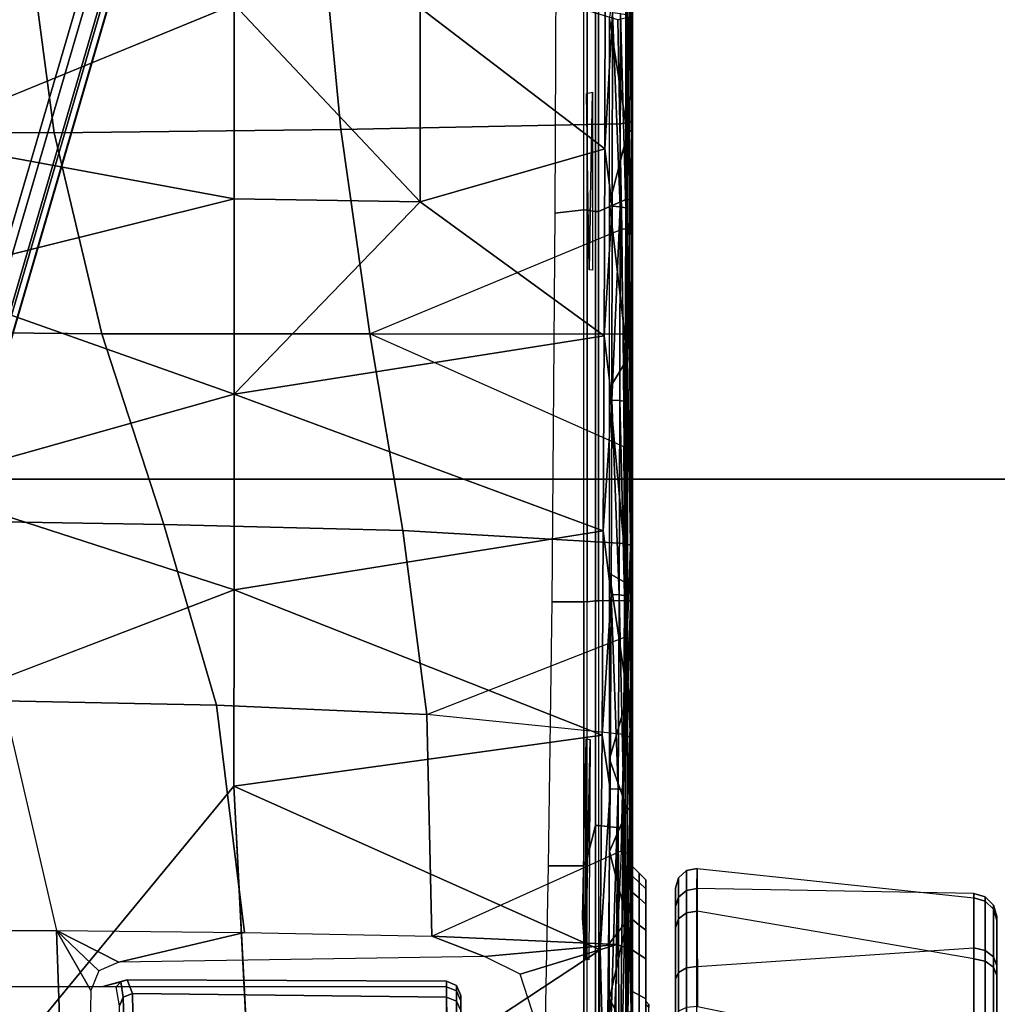
# Model space of a CAD drawing. Units: inches. Extents: x -2 to 130, y -6 to 123.
# Drawn here: x 34 to 37, y 24 to 27 of the extents above; entities that cross this region are included whole.
import ezdxf

# ---------------------------------------------------------------- set-up
doc = ezdxf.new("R2010")
doc.units = ezdxf.units.IN
doc.header["$MEASUREMENT"] = 0
for name, color, linetype in [('SEAT-BASE', 5, 'Continuous'), ('SEAT-CHASSIS', 5, 'Continuous'), ('SEAT-FABRIC', 5, 'Continuous')]:
    doc.layers.add(name, color=color, linetype=linetype)

# ---------------------------------------------------------------- blocks, each defined once
blk = doc.blocks.new('1cosm_midback_arms_0t')
at = {"layer": 'SEAT-BASE'}
for points in [[(12.49, -3.6084, 4.6922), (1.9883, 0.1562, 7.7766), (1.9835, 0.1793, 7.726), (12.4827, -3.588, 4.6427)], [(12.4827, -3.588, 4.6427), (11.8266, -3.355, 4.77), (2.8025, -0.115, 7.4436), (1.9835, 0.1793, 7.726)], [(12.4818, -3.6541, 4.7197), (1.9763, 0.1079, 7.8018), (1.9883, 0.1562, 7.7766), (12.49, -3.6084, 4.6922)], [(12.423, -3.8347, 4.7496), (1.8662, -0.2307, 7.8317), (1.9763, 0.1079, 7.8018), (12.4818, -3.6541, 4.7197)], [(11.8266, -3.355, 4.77), (2.8025, -0.115, 7.4436), (2.7739, -0.1327, 7.3655), (11.8005, -3.3703, 4.7009)], [(11.8005, -3.3703, 4.7009), (2.7739, -0.1327, 7.3655), (2.7384, -0.193, 7.3173), (11.7687, -3.4199, 4.6539)], [(11.7687, -3.4199, 4.6539), (2.7384, -0.193, 7.3173), (2.8891, -0.4734, 7.1322), (11.7365, -3.5229, 4.5728)], [(11.7687, -3.4199, 4.6539), (2.7384, -0.193, 7.3173), (2.8891, -0.4734, 7.1322), (11.7365, -3.5229, 4.5728)], [(12.3637, -4.0172, 4.7597), (1.7558, -0.5705, 7.8418), (1.8662, -0.2307, 7.8317), (12.423, -3.8347, 4.7496)], [(11.7365, -3.5229, 4.5728), (2.8891, -0.4734, 7.1322), (3.08, -0.6892, 6.9012), (11.7169, -3.5997, 4.4629)], [(11.7365, -3.5229, 4.5728), (2.8891, -0.4734, 7.1322), (3.08, -0.6892, 6.9012), (11.7169, -3.5997, 4.4629)], [(12.3044, -4.1998, 4.7496), (1.6454, -0.9103, 7.8317), (1.7558, -0.5705, 7.8418), (12.3637, -4.0172, 4.7597)], [(2.2566, -0.7953, 5.1688), (2.2931, -0.683, 5.1688), (11.4241, -3.6498, 3.5866), (11.3876, -3.7622, 3.5866)], [(3.7062, -1.1031, 6.0034), (2.2931, -0.683, 5.1688), (11.4241, -3.6498, 3.5866), (11.6988, -3.7223, 4.0039)], [(11.7169, -3.5997, 4.4629), (3.08, -0.6892, 6.9012), (3.4046, -0.9427, 6.4814), (11.7013, -3.6862, 4.2405)], [(11.7169, -3.5997, 4.4629), (3.08, -0.6892, 6.9012), (3.4046, -0.9427, 6.4814), (11.7013, -3.6862, 4.2405)], [(11.6524, -3.865, 4.0039), (11.3876, -3.7622, 3.5866), (2.2566, -0.7953, 5.1688), (3.6467, -1.286, 6.0034)], [(12.2458, -4.3804, 4.7197), (1.5354, -1.249, 7.8018), (1.6454, -0.9103, 7.8317), (12.3044, -4.1998, 4.7496)], [(11.7013, -3.6862, 4.2405), (3.4046, -0.9427, 6.4814), (3.7062, -1.1031, 6.0034), (11.6988, -3.7223, 4.0039)], [(11.7013, -3.6862, 4.2405), (3.4046, -0.9427, 6.4814), (3.7062, -1.1031, 6.0034), (11.6988, -3.7223, 4.0039)], [(12.2256, -4.4222, 4.6922), (1.5168, -1.2951, 7.7766), (1.5354, -1.249, 7.8018), (12.2458, -4.3804, 4.7197)], [(11.595, -3.9748, 4.4629), (2.8969, -1.2528, 6.9012), (2.6156, -1.3152, 7.1322), (11.5657, -4.0485, 4.5728)], [(11.595, -3.9748, 4.4629), (2.8969, -1.2528, 6.9012), (2.6156, -1.3152, 7.1322), (11.5657, -4.0485, 4.5728)], [(11.6332, -3.8957, 4.2405), (3.3085, -1.2386, 6.4814), (2.8969, -1.2528, 6.9012), (11.595, -3.9748, 4.4629)], [(11.6332, -3.8957, 4.2405), (3.3085, -1.2386, 6.4814), (2.8969, -1.2528, 6.9012), (11.595, -3.9748, 4.4629)], [(11.6524, -3.865, 4.0039), (3.6467, -1.286, 6.0034), (3.3085, -1.2386, 6.4814), (11.6332, -3.8957, 4.2405)], [(11.6524, -3.865, 4.0039), (3.6467, -1.286, 6.0034), (3.3085, -1.2386, 6.4814), (11.6332, -3.8957, 4.2405)], [(12.2077, -4.4344, 4.6427), (1.4993, -1.3109, 7.726), (1.5168, -1.2951, 7.7766), (12.2256, -4.4222, 4.6922)], [(1.4993, -1.3109, 7.726), (2.3349, -1.5542, 7.4436), (11.54, -4.2372, 4.77), (12.2077, -4.4344, 4.6427)], [(11.5657, -4.0485, 4.5728), (2.6156, -1.3152, 7.1322), (2.3289, -1.4534, 7.3173), (11.5312, -4.1508, 4.6539)], [(11.5657, -4.0485, 4.5728), (2.6156, -1.3152, 7.1322), (2.3289, -1.4534, 7.3173), (11.5312, -4.1508, 4.6539)], [(11.5312, -4.1508, 4.6539), (2.3289, -1.4534, 7.3173), (2.3221, -1.5231, 7.3655), (11.5278, -4.2096, 4.7009)], [(11.5278, -4.2096, 4.7009), (2.3221, -1.5231, 7.3655), (2.3349, -1.5542, 7.4436), (11.54, -4.2372, 4.77)]]:
    blk.add_3dface(points, dxfattribs=at)
at = {"layer": 'SEAT-CHASSIS'}
for points in [[(2.1878, -2.162, 14.0236), (2.1861, -0.9379, 14.0233), (2.5929, -0.6533, 14.0846), (2.873, -2.0029, 14.1245)], [(5.1717, -1.1969, 14.3523), (4.5707, -1.2937, 14.311), (4.5664, -2.1542, 14.3457), (5.1662, -2.0751, 14.3671)], [(2.0203, -3.3232, 14.6323), (2.0203, -1.25, 14.6323), (1.9071, -1.2556, 14.8432), (1.9071, -3.3234, 14.8433)], [(4.5707, -1.2937, 14.311), (3.9742, -1.4864, 14.2568), (3.9671, -2.2964, 14.3011), (4.5664, -2.1542, 14.3457)], [(1.7861, -1.4014, 13.9608), (2.1869, -1.55, 14.0235), (2.1878, -2.162, 14.0236), (1.7861, -2.175, 13.9608)], [(3.9742, -1.4864, 14.2568), (3.41, -1.7563, 14.1941), (3.3981, -2.4815, 14.2374), (3.9671, -2.2964, 14.3011)], [(2.8347, -1.7264, 17.2085), (3.203, -2.6907, 17.1424), (3.5153, -1.7262, 17.181)], [(3.7868, -2.691, 17.1072), (3.5153, -1.7262, 17.181), (3.203, -2.6907, 17.1424)], [(4.1285, -1.7259, 17.14), (3.5153, -1.7262, 17.181), (3.7868, -2.691, 17.1072)], [(3.7868, -2.691, 17.1072), (4.3688, -2.6912, 17.0564), (4.1285, -1.7259, 17.14)], [(4.3688, -2.6912, 17.0564), (4.5486, -1.7162, 17.1003), (4.1285, -1.7259, 17.14)], [(4.3688, -2.6912, 17.0564), (4.9483, -2.6913, 16.9866), (4.5486, -1.7162, 17.1003)], [(3.41, -1.7563, 14.1941), (2.873, -2.0029, 14.1245), (2.8594, -2.6382, 14.1578), (3.3981, -2.4815, 14.2374)], [(2.873, -2.0029, 14.1245), (2.1878, -2.162, 14.0236), (2.1817, -2.7214, 14.0351), (2.8594, -2.6382, 14.1578)], [(5.1662, -2.0751, 14.3671), (4.5664, -2.1542, 14.3457), (4.5754, -3.0086, 14.4538), (5.1703, -2.9524, 14.4113)], [(1.7861, -2.26, 13.9609), (1.7861, -2.175, 13.9608), (2.1878, -2.162, 14.0236), (2.0087, -2.2639, 13.996)], [(2.0087, -2.2639, 13.996), (2.0087, -2.2639, 13.996), (2.1878, -2.162, 14.0236), (2.068, -2.2882, 14.0054)], [(2.068, -2.2882, 14.0054), (2.068, -2.2882, 14.0054), (2.1878, -2.162, 14.0236), (2.0935, -2.3473, 14.01)], [(2.0935, -2.3473, 14.01), (2.1878, -2.162, 14.0236), (2.1817, -2.7214, 14.0351), (2.0935, -2.3473, 14.01)], [(4.5664, -2.1542, 14.3457), (3.9671, -2.2964, 14.3011), (3.9671, -3.0951, 14.4425), (4.5754, -3.0086, 14.4538)], [(2.0348, -2.3532, 14.4305), (2.0348, -2.3532, 14.4305), (2.0203, -2.3393, 14.4275), (2.0204, -2.2992, 14.632)], [(2.0369, -3.3233, 14.434), (2.0403, -2.3723, 14.4351), (2.0204, -2.2993, 14.632), (2.0203, -3.3233, 14.6323)], [(2.0204, -2.2993, 14.632), (2.0204, -2.2993, 14.632), (2.0403, -2.3723, 14.4351), (2.0348, -2.3532, 14.4305)], [(3.9671, -2.2964, 14.3011), (3.3981, -2.4815, 14.2374), (3.3802, -3.194, 14.3771), (3.9671, -3.0951, 14.4425)], [(1.9632, -2.3489, 14.2421), (2.0203, -2.3393, 14.4275), (2.0348, -2.3532, 14.4305), (1.9889, -2.3604, 14.2325)], [(2.1098, -3.4366, 14.0668), (2.0935, -2.3473, 14.01), (2.1817, -2.7214, 14.0351), (2.1706, -3.2795, 14.0721)], [(1.86, -2.3513, 14.0788), (1.9632, -2.3489, 14.2421), (1.9889, -2.3604, 14.2325), (1.8793, -2.3628, 14.0596)], [(1.8793, -2.3628, 14.0596), (1.9889, -2.3604, 14.2325), (1.9999, -2.3878, 14.2287), (1.8876, -2.39, 14.0516)], [(1.9889, -2.3604, 14.2325), (2.0348, -2.3532, 14.4305), (2.0403, -2.3723, 14.4351), (1.9999, -2.3878, 14.2287)], [(1.9891, -3.3241, 14.241), (2, -2.3878, 14.2292), (2.0403, -2.3723, 14.4351), (2.0369, -3.3233, 14.434)], [(1.8723, -3.3252, 14.0809), (1.8876, -2.39, 14.0516), (2, -2.3878, 14.2292), (1.9891, -3.3241, 14.241)], [(3.3981, -2.4815, 14.2374), (2.8594, -2.6382, 14.1578), (2.8319, -3.2646, 14.2653), (3.3802, -3.194, 14.3771)], [(2.8594, -2.6382, 14.1578), (2.1817, -2.7214, 14.0351), (2.1706, -3.2795, 14.0721), (2.8319, -3.2646, 14.2653)], [(2.6184, -2.6904, 17.1653), (1.45, -2.7502, 17.1833), (2.1298, -3.7811, 17.0995)], [(2.1298, -3.7811, 17.0995), (2.77, -3.7871, 17.0731), (2.6184, -2.6904, 17.1653)], [(3.203, -2.6907, 17.1424), (2.6184, -2.6904, 17.1653), (2.77, -3.7871, 17.0731)], [(3.3795, -3.7909, 17.0344), (3.203, -2.6907, 17.1424), (2.77, -3.7871, 17.0731)], [(3.3795, -3.7909, 17.0344), (3.7868, -2.691, 17.1072), (3.203, -2.6907, 17.1424)], [(3.3795, -3.7909, 17.0344), (3.9611, -3.7937, 16.9839), (3.7868, -2.691, 17.1072)], [(4.3607, -3.2449, 17.0057), (3.7868, -2.691, 17.1072), (3.9611, -3.7937, 16.9839)], [(3.7868, -2.691, 17.1072), (4.3607, -3.2449, 17.0057), (4.3688, -2.6912, 17.0564)], [(4.3688, -2.6912, 17.0564), (4.3607, -3.2449, 17.0057), (4.9483, -2.6913, 16.9866)], [(4.9387, -3.245, 16.9336), (4.9483, -2.6913, 16.9866), (4.3607, -3.2449, 17.0057)], [(1.45, -2.7502, 17.1833), (1.4494, -3.7724, 17.1134), (2.1298, -3.7811, 17.0995)], [(5.1703, -2.9524, 14.4113), (4.5754, -3.0086, 14.4538), (4.5929, -3.8405, 14.6716), (4.9033, -3.8339, 14.5932)], [(4.5754, -3.0086, 14.4538), (3.9671, -3.0951, 14.4425), (4.2789, -3.8457, 14.7187), (4.5929, -3.8405, 14.6716)], [(3.9671, -3.0951, 14.4425), (3.3802, -3.194, 14.3771), (3.3413, -3.8538, 14.6711), (3.6301, -3.8525, 14.7162)], [(3.9671, -3.0951, 14.4425), (3.9671, -3.0951, 14.4425), (3.966, -3.8496, 14.7343), (3.6301, -3.8525, 14.7162)], [(3.966, -3.8496, 14.7343), (3.966, -3.8496, 14.7343), (3.9671, -3.0951, 14.4425), (4.2789, -3.8457, 14.7187)], [(3.3802, -3.194, 14.3771), (2.8319, -3.2646, 14.2653), (3.0623, -3.8538, 14.6004), (3.3413, -3.8538, 14.6711)], [(3.9611, -3.7937, 16.9839), (4.5183, -3.7956, 16.9218), (4.3607, -3.2449, 17.0057)], [(4.9387, -3.245, 16.9336), (4.3607, -3.2449, 17.0057), (4.5183, -3.7956, 16.9218)], [(4.9387, -3.245, 16.9336), (4.5183, -3.7956, 16.9218), (5.0546, -3.7965, 16.8483)], [(2.1461, -3.8322, 14.1531), (2.1098, -3.4366, 14.0668), (2.1706, -3.2795, 14.0721), (2.1461, -3.8322, 14.1531)], [(2.1461, -3.8322, 14.1531), (2.1461, -3.8322, 14.1531), (2.1706, -3.2795, 14.0721), (2.4253, -3.8443, 14.3274)], [(2.8319, -3.2646, 14.2653), (2.1706, -3.2795, 14.0721), (2.4253, -3.8443, 14.3274), (2.7721, -3.8517, 14.4963)], [(2.7721, -3.8517, 14.4963), (2.7721, -3.8517, 14.4963), (2.8319, -3.2646, 14.2653), (3.0623, -3.8538, 14.6004)], [(1.8723, -3.3252, 14.0809), (1.9891, -3.3241, 14.241), (1.9772, -3.3539, 14.2464), (1.8634, -3.3543, 14.091)], [(1.8979, -3.3536, 14.8347), (2.008, -3.3536, 14.6293), (2.0203, -3.3232, 14.6323), (1.9071, -3.3234, 14.8433)], [(1.9891, -3.3241, 14.241), (2.0369, -3.3233, 14.434), (2.0242, -3.3536, 14.4349), (1.9772, -3.3539, 14.2464)], [(2.0369, -3.3233, 14.434), (2.0203, -3.3232, 14.6323), (2.008, -3.3536, 14.6293), (2.0242, -3.3536, 14.4349)], [(1.8634, -3.3543, 14.091), (1.9772, -3.3539, 14.2464), (1.9497, -3.3661, 14.2588), (1.8438, -3.3661, 14.1134)], [(1.8758, -3.3661, 14.8142), (1.9785, -3.3661, 14.6222), (2.008, -3.3536, 14.6293), (1.8979, -3.3536, 14.8347)], [(1.9772, -3.3539, 14.2464), (2.0242, -3.3536, 14.4349), (1.9939, -3.3661, 14.4371), (1.9497, -3.3661, 14.2588)], [(2.0242, -3.3536, 14.4349), (2.008, -3.3536, 14.6293), (1.9785, -3.3661, 14.6222), (1.9939, -3.3661, 14.4371)], [(2.0575, -3.5433, 14.0561), (2.0575, -3.5433, 14.0561), (2.1098, -3.4366, 14.0668), (2.1461, -3.8322, 14.1531)], [(1.9083, -3.8223, 14.0139), (1.9103, -3.5907, 14.0031), (2.0575, -3.5433, 14.0561), (2.1461, -3.8322, 14.1531)], [(1.6122, -3.6122, 16.3401), (1.6122, -3.7334, 16.3401), (2.3807, -3.7334, 16.5294), (2.3807, -3.627, 16.5294)], [(2.3807, -3.627, 16.5294), (2.3807, -3.7334, 16.5294), (3.1678, -3.7334, 16.613), (3.1678, -3.6374, 16.613)], [(3.1678, -3.6374, 16.613), (3.1678, -3.7334, 16.613), (4.3359, -3.7334, 16.5998), (4.3261, -3.6469, 16.6004)], [(4.3261, -3.6469, 16.6004), (4.3359, -3.7334, 16.5998), (5.497, -3.7334, 16.4721), (5.5063, -3.6516, 16.4706)], [(1.6122, -3.7334, 16.3401), (1.6569, -3.7426, 16.3475), (2.4039, -3.7426, 16.527), (2.3807, -3.7334, 16.5294)], [(2.4039, -3.7426, 16.527), (2.5004, -3.7675, 16.4759), (1.8423, -3.7675, 16.3334), (1.6569, -3.7426, 16.3475)], [(2.101, -3.7381, 17.0033), (2.7577, -3.7513, 16.9716), (2.1007, -3.7477, 16.9966)], [(2.2247, -3.729, 17.0021), (2.7595, -3.7394, 16.9777), (2.101, -3.7381, 17.0033)], [(2.7577, -3.7513, 16.9716), (2.101, -3.7381, 17.0033), (2.7595, -3.7394, 16.9777)], [(2.3807, -3.7334, 16.5294), (2.4039, -3.7426, 16.527), (3.168, -3.7426, 16.6066), (3.1678, -3.7334, 16.613)], [(3.168, -3.7426, 16.6066), (3.1705, -3.7675, 16.5407), (2.5004, -3.7675, 16.4759), (2.4039, -3.7426, 16.527)], [(4.3359, -3.7334, 16.5998), (4.3355, -3.7426, 16.5935), (3.168, -3.7426, 16.6066), (3.1678, -3.7334, 16.613)], [(4.3355, -3.7426, 16.5935), (4.3315, -3.7675, 16.5276), (3.1705, -3.7675, 16.5407), (3.168, -3.7426, 16.6066)], [(4.6871, -3.7583, 16.7985), (4.1564, -3.7585, 16.8611), (4.1572, -3.7493, 16.8678)], [(4.6834, -3.7405, 16.8079), (4.6871, -3.7583, 16.7985), (4.1572, -3.7493, 16.8678)], [(5.496, -3.7426, 16.4658), (5.4856, -3.7675, 16.4006), (4.3315, -3.7675, 16.5276), (4.3355, -3.7426, 16.5935)], [(5.497, -3.7334, 16.4721), (5.496, -3.7426, 16.4658), (4.3355, -3.7426, 16.5935), (4.3359, -3.7334, 16.5998)], [(1.4494, -3.7724, 17.1134), (1.4489, -3.7998, 17.1061), (2.1298, -3.7811, 17.0995)], [(2.1298, -3.7811, 17.0995), (1.4489, -3.7998, 17.1061), (2.61, -3.8113, 17.0742)], [(1.844, -3.7767, 16.3272), (1.8264, -3.8583, 16.3223), (2.4923, -3.8583, 16.4682), (2.5013, -3.7767, 16.4696)], [(2.5004, -3.7675, 16.4759), (2.5013, -3.7767, 16.4696), (1.844, -3.7767, 16.3272), (1.8423, -3.7675, 16.3334)], [(2.61, -3.8113, 17.0742), (2.77, -3.7871, 17.0731), (2.1298, -3.7811, 17.0995)], [(2.5013, -3.7767, 16.4696), (2.4923, -3.8583, 16.4682), (3.1708, -3.8583, 16.5343), (3.1708, -3.7767, 16.5343)], [(3.1705, -3.7675, 16.5407), (3.1708, -3.7767, 16.5343), (2.5013, -3.7767, 16.4696), (2.5004, -3.7675, 16.4759)], [(4.3315, -3.7675, 16.5276), (4.3311, -3.7767, 16.5212), (3.1708, -3.7767, 16.5343), (3.1705, -3.7675, 16.5407)], [(4.3311, -3.7767, 16.5212), (4.3671, -3.8583, 16.519), (3.1708, -3.8583, 16.5343), (3.1708, -3.7767, 16.5343)], [(5.4856, -3.7675, 16.4006), (5.4846, -3.7767, 16.3944), (4.3311, -3.7767, 16.5212), (4.3315, -3.7675, 16.5276)], [(5.4846, -3.7767, 16.3944), (5.5559, -3.8583, 16.3827), (4.3671, -3.8583, 16.519), (4.3311, -3.7767, 16.5212)], [(2.609, -3.8352, 17.0573), (1.4489, -3.7998, 17.1061), (1.4484, -3.8228, 17.0896)], [(1.4489, -3.7998, 17.1061), (2.609, -3.8352, 17.0573), (2.61, -3.8113, 17.0742)], [(1.9853, -3.8096, 16.4272), (1.5591, -3.8628, 16.3151), (1.6098, -3.8096, 16.3299)], [(1.5591, -3.8628, 16.3151), (1.9853, -3.8096, 16.4272), (1.881, -3.8625, 16.4031)], [(2.2175, -3.8622, 16.4743), (1.881, -3.8625, 16.4031), (1.9853, -3.8096, 16.4272)], [(2.2175, -3.8622, 16.4743), (1.9853, -3.8096, 16.4272), (2.1499, -3.8097, 16.4614)], [(2.4232, -3.8097, 16.5074), (2.2175, -3.8622, 16.4743), (2.1499, -3.8097, 16.4614)], [(2.4232, -3.8097, 16.5074), (2.5478, -3.8628, 16.5245), (2.2175, -3.8622, 16.4743)], [(2.6985, -3.8097, 16.5404), (2.5478, -3.8628, 16.5245), (2.4232, -3.8097, 16.5074)], [(2.6985, -3.8097, 16.5404), (2.8853, -3.8633, 16.556), (2.5478, -3.8628, 16.5245)], [(2.61, -3.8113, 17.0742), (2.609, -3.8352, 17.0573), (3.19, -3.8143, 17.0412)], [(3.19, -3.8143, 17.0412), (2.609, -3.8352, 17.0573), (3.1887, -3.8382, 17.0243)], [(3.19, -3.8143, 17.0412), (2.77, -3.7871, 17.0731), (2.61, -3.8113, 17.0742)], [(2.8853, -3.8633, 16.556), (2.6985, -3.8097, 16.5404), (3.2525, -3.8097, 16.5687)], [(2.77, -3.7871, 17.0731), (3.19, -3.8143, 17.0412), (3.3795, -3.7909, 17.0344)], [(2.8853, -3.8633, 16.556), (3.2525, -3.8097, 16.5687), (3.2213, -3.8626, 16.5688)], [(3.1887, -3.8382, 17.0243), (3.7692, -3.8163, 16.9955), (3.19, -3.8143, 17.0412)], [(3.7692, -3.8163, 16.9955), (3.3795, -3.7909, 17.0344), (3.19, -3.8143, 17.0412)], [(3.8929, -3.8629, 16.5645), (3.2213, -3.8626, 16.5688), (3.8036, -3.8097, 16.5667)], [(3.2525, -3.8097, 16.5687), (3.8036, -3.8097, 16.5667), (3.2213, -3.8626, 16.5688)], [(3.7692, -3.8163, 16.9955), (3.9611, -3.7937, 16.9839), (3.3795, -3.7909, 17.0344)], [(3.7692, -3.8163, 16.9955), (4.3473, -3.8177, 16.9359), (3.9611, -3.7937, 16.9839)], [(4.3553, -3.8097, 16.5389), (3.8929, -3.8629, 16.5645), (3.8036, -3.8097, 16.5667)], [(3.8929, -3.8629, 16.5645), (4.3553, -3.8097, 16.5389), (4.5653, -3.8626, 16.5219)], [(4.5183, -3.7956, 16.9218), (3.9611, -3.7937, 16.9839), (4.3473, -3.8177, 16.9359)], [(4.3473, -3.8177, 16.9359), (4.9236, -3.8185, 16.8611), (4.5183, -3.7956, 16.9218)], [(4.9052, -3.8097, 16.4853), (4.5653, -3.8626, 16.5219), (4.3553, -3.8097, 16.5389)], [(5.0546, -3.7965, 16.8483), (4.5183, -3.7956, 16.9218), (4.9236, -3.8185, 16.8611)], [(4.9052, -3.8097, 16.4853), (5.235, -3.8625, 16.4411), (4.5653, -3.8626, 16.5219)], [(1.4479, -3.8385, 17.066), (2.609, -3.8352, 17.0573), (1.4484, -3.8228, 17.0896)], [(2.6078, -3.8513, 17.0328), (2.609, -3.8352, 17.0573), (1.4479, -3.8385, 17.066)], [(2.6078, -3.8513, 17.0328), (1.4479, -3.8385, 17.066), (2.1268, -3.8532, 17.0245)], [(2.1461, -3.8322, 14.1531), (1.9083, -3.8223, 14.0139), (1.901, -3.8618, 14.0309), (2.1344, -3.8651, 14.1703)], [(2.4253, -3.8443, 14.3274), (2.1461, -3.8322, 14.1531), (2.1344, -3.8651, 14.1703), (2.4149, -3.8688, 14.3465)], [(2.7721, -3.8517, 14.4963), (2.4253, -3.8443, 14.3274), (2.4149, -3.8688, 14.3465), (2.7641, -3.871, 14.516)], [(3.1887, -3.8382, 17.0243), (2.609, -3.8352, 17.0573), (2.6078, -3.8513, 17.0328)], [(3.187, -3.8543, 16.9999), (3.1887, -3.8382, 17.0243), (2.6078, -3.8513, 17.0328)], [(3.7676, -3.8402, 16.9787), (3.1887, -3.8382, 17.0243), (3.187, -3.8543, 16.9999)], [(3.187, -3.8543, 16.9999), (3.7653, -3.8563, 16.9543), (3.7676, -3.8402, 16.9787)], [(3.7676, -3.8402, 16.9787), (3.7692, -3.8163, 16.9955), (3.1887, -3.8382, 17.0243)], [(4.3453, -3.8416, 16.9191), (3.7676, -3.8402, 16.9787), (3.7653, -3.8563, 16.9543)], [(3.7653, -3.8563, 16.9543), (4.3424, -3.8577, 16.8947), (4.3453, -3.8416, 16.9191)], [(3.7692, -3.8163, 16.9955), (3.7676, -3.8402, 16.9787), (4.3453, -3.8416, 16.9191)], [(3.7692, -3.8163, 16.9955), (4.3453, -3.8416, 16.9191), (4.3473, -3.8177, 16.9359)], [(4.5929, -3.8405, 14.6716), (4.2789, -3.8457, 14.7187), (4.2809, -3.8692, 14.7404), (4.5971, -3.8677, 14.6929)], [(4.9212, -3.8424, 16.8443), (4.3453, -3.8416, 16.9191), (4.3424, -3.8577, 16.8947)], [(4.3424, -3.8577, 16.8947), (4.9177, -3.8585, 16.8201), (4.9212, -3.8424, 16.8443)], [(4.3453, -3.8416, 16.9191), (4.9236, -3.8185, 16.8611), (4.3473, -3.8177, 16.9359)], [(4.3453, -3.8416, 16.9191), (4.9212, -3.8424, 16.8443), (4.9236, -3.8185, 16.8611)], [(4.9033, -3.8339, 14.5932), (4.5929, -3.8405, 14.6716), (4.5971, -3.8677, 14.6929), (4.9093, -3.8657, 14.6134)], [(1.881, -3.8625, 16.4031), (2.2175, -3.8622, 16.4743), (2.2134, -3.8717, 16.4796)], [(1.8893, -3.8744, 16.4142), (1.881, -3.8625, 16.4031), (2.2134, -3.8717, 16.4796)], [(2.1344, -3.8651, 14.1703), (1.901, -3.8618, 14.0309), (1.885, -3.878, 14.0681), (2.1137, -3.878, 14.2007)], [(2.1884, -3.8767, 16.4841), (1.8893, -3.8744, 16.4142), (2.2134, -3.8717, 16.4796)], [(2.5506, -3.8583, 16.4771), (2.5548, -3.878, 16.4578), (1.9479, -3.878, 16.3348), (1.9403, -3.8583, 16.3532)], [(2.4149, -3.8688, 14.3465), (2.1344, -3.8651, 14.1703), (2.1137, -3.878, 14.2007), (2.3998, -3.878, 14.3742)], [(2.1268, -3.8532, 17.0245), (3.0305, -3.8597, 16.9851), (2.6078, -3.8513, 17.0328)], [(3.0305, -3.8597, 16.9851), (2.1268, -3.8532, 17.0245), (2.6425, -3.8771, 16.5586)], [(2.5532, -3.8746, 16.5341), (2.1884, -3.8767, 16.4841), (2.2134, -3.8717, 16.4796)], [(2.5532, -3.8746, 16.5341), (2.2134, -3.8717, 16.4796), (2.2175, -3.8622, 16.4743)], [(2.5532, -3.8746, 16.5341), (2.2175, -3.8622, 16.4743), (2.5478, -3.8628, 16.5245)], [(2.7641, -3.871, 14.516), (2.4149, -3.8688, 14.3465), (2.3998, -3.878, 14.3742), (2.7536, -3.878, 14.5418)], [(2.5532, -3.8746, 16.5341), (2.5478, -3.8628, 16.5245), (2.8888, -3.8741, 16.5643)], [(3.1708, -3.8583, 16.5343), (3.1715, -3.878, 16.5146), (2.5548, -3.878, 16.4578), (2.5506, -3.8583, 16.4771)], [(2.5532, -3.8746, 16.5341), (2.8888, -3.8741, 16.5643), (2.6425, -3.8771, 16.5586)], [(3.187, -3.8543, 16.9999), (2.6078, -3.8513, 17.0328), (3.0305, -3.8597, 16.9851)], [(3.0563, -3.8716, 14.6204), (2.7641, -3.871, 14.516), (2.7536, -3.878, 14.5418), (3.0485, -3.878, 14.646)], [(3.0623, -3.8538, 14.6004), (2.7721, -3.8517, 14.4963), (2.7641, -3.871, 14.516), (3.0563, -3.8716, 14.6204)], [(3.2183, -3.8744, 16.5771), (2.8853, -3.8633, 16.556), (3.2213, -3.8626, 16.5688)], [(3.4507, -3.8771, 16.5967), (2.8888, -3.8741, 16.5643), (3.2183, -3.8744, 16.5771)], [(3.7653, -3.8563, 16.9543), (3.187, -3.8543, 16.9999), (3.0305, -3.8597, 16.9851)], [(3.3371, -3.8716, 14.6916), (3.0563, -3.8716, 14.6204), (3.0485, -3.878, 14.646), (3.3317, -3.878, 14.7178)], [(3.3413, -3.8538, 14.6711), (3.0623, -3.8538, 14.6004), (3.0563, -3.8716, 14.6204), (3.3371, -3.8716, 14.6916)], [(3.1715, -3.878, 16.5146), (3.1708, -3.8583, 16.5343), (4.3671, -3.8583, 16.519), (4.3659, -3.878, 16.4994)], [(3.2183, -3.8744, 16.5771), (3.2213, -3.8626, 16.5688), (3.8929, -3.8629, 16.5645)], [(3.2183, -3.8744, 16.5771), (3.8929, -3.8629, 16.5645), (3.8933, -3.8747, 16.5737)], [(3.8933, -3.8747, 16.5737), (3.4507, -3.8771, 16.5967), (3.2183, -3.8744, 16.5771)], [(3.6277, -3.8712, 14.7372), (3.3371, -3.8716, 14.6916), (3.3317, -3.878, 14.7178), (3.6247, -3.878, 14.7645)], [(3.6301, -3.8525, 14.7162), (3.3413, -3.8538, 14.6711), (3.3371, -3.8716, 14.6916), (3.6277, -3.8712, 14.7372)], [(3.9659, -3.8704, 14.7558), (3.6277, -3.8712, 14.7372), (3.6247, -3.878, 14.7645), (3.9657, -3.878, 14.7848)], [(3.966, -3.8496, 14.7343), (3.6301, -3.8525, 14.7162), (3.6277, -3.8712, 14.7372), (3.9659, -3.8704, 14.7558)], [(4.3424, -3.8577, 16.8947), (3.7653, -3.8563, 16.9543), (4.2583, -3.8635, 16.8793)], [(3.8929, -3.8629, 16.5645), (4.5653, -3.8626, 16.5219), (4.5746, -3.8748, 16.5303)], [(4.5746, -3.8748, 16.5303), (3.8933, -3.8747, 16.5737), (3.8929, -3.8629, 16.5645)], [(4.5746, -3.8748, 16.5303), (4.3569, -3.8771, 16.5618), (3.8933, -3.8747, 16.5737)], [(4.2809, -3.8692, 14.7404), (3.9659, -3.8704, 14.7558), (3.9657, -3.878, 14.7848), (4.2838, -3.878, 14.7711)], [(4.2789, -3.8457, 14.7187), (3.966, -3.8496, 14.7343), (3.9659, -3.8704, 14.7558), (4.2809, -3.8692, 14.7404)], [(4.2583, -3.8635, 16.8793), (4.9177, -3.8585, 16.8201), (4.3424, -3.8577, 16.8947)], [(4.5971, -3.8677, 14.6929), (4.2809, -3.8692, 14.7404), (4.2838, -3.878, 14.7711), (4.6034, -3.878, 14.7256)], [(4.3659, -3.878, 16.4994), (4.3671, -3.8583, 16.519), (5.5559, -3.8583, 16.3827), (5.5526, -3.878, 16.3633)], [(5.235, -3.8625, 16.4411), (5.2359, -3.8717, 16.4468), (4.5653, -3.8626, 16.5219)], [(4.5746, -3.8748, 16.5303), (4.5653, -3.8626, 16.5219), (5.2359, -3.8717, 16.4468)], [(4.5746, -3.8748, 16.5303), (5.2359, -3.8717, 16.4468), (5.2389, -3.8767, 16.4553)], [(4.9093, -3.8657, 14.6134), (4.5971, -3.8677, 14.6929), (4.6034, -3.878, 14.7256), (4.9196, -3.878, 14.648)], [(1.9844, -3.9173, 16.0137), (1.9949, -3.8976, 16.0304), (1.7306, -3.8976, 16.1365), (1.7267, -3.9173, 16.1172)], [(1.9949, -3.8976, 16.0304), (2.0057, -3.878, 16.0468), (1.7347, -3.878, 16.1557), (1.7306, -3.8976, 16.1365)], [(5.3899, -3.878, 16.0358), (5.6686, -3.878, 16.0913), (1.7347, -3.878, 16.1557), (2.0057, -3.878, 16.0468)], [(4.3659, -3.878, 16.4994), (3.1715, -3.878, 16.5146), (1.7347, -3.878, 16.1557), (5.6686, -3.878, 16.0913)], [(3.1715, -3.878, 16.5146), (2.5548, -3.878, 16.4578), (1.7347, -3.878, 16.1557), (3.1715, -3.878, 16.5146)], [(1.9479, -3.878, 16.3348), (1.9479, -3.878, 16.3348), (1.7347, -3.878, 16.1557), (2.5548, -3.878, 16.4578)], [(1.856, -3.878, 14.6209), (1.885, -3.878, 14.0681), (2.1137, -3.878, 14.2007), (1.8842, -3.878, 14.6196)], [(1.8703, -3.9173, 14.6565), (1.8779, -3.8976, 14.6383), (2.1164, -3.8976, 14.7939), (2.1029, -3.9173, 14.8081)], [(1.8779, -3.8976, 14.6383), (1.8842, -3.878, 14.6196), (2.1291, -3.878, 14.7787), (2.1164, -3.8976, 14.7939)], [(1.8842, -3.878, 14.6196), (2.3998, -3.878, 14.3742), (2.7536, -3.878, 14.5418), (2.1291, -3.878, 14.7787)], [(1.8842, -3.878, 14.6196), (2.1137, -3.878, 14.2007), (2.3998, -3.878, 14.3742), (1.8842, -3.878, 14.6196)], [(2.1884, -3.9173, 15.8254), (2.2041, -3.8976, 15.8372), (1.9949, -3.8976, 16.0304), (1.9844, -3.9173, 16.0137)], [(2.2041, -3.8976, 15.8372), (2.2202, -3.878, 15.8486), (2.0057, -3.878, 16.0468), (1.9949, -3.8976, 16.0304)], [(2.0057, -3.878, 16.0468), (2.2202, -3.878, 15.8486), (5.1536, -3.878, 15.878), (5.3899, -3.878, 16.0358)], [(2.1029, -3.9173, 14.8081), (2.1164, -3.8976, 14.7939), (2.284, -3.8976, 15.0241), (2.2663, -3.9173, 15.0326)], [(2.1164, -3.8976, 14.7939), (2.1291, -3.878, 14.7787), (2.3013, -3.878, 15.0146), (2.284, -3.8976, 15.0241)], [(2.1291, -3.878, 14.7787), (3.0485, -3.878, 14.646), (3.3317, -3.878, 14.7178), (2.3013, -3.878, 15.0146)], [(2.7536, -3.878, 14.5418), (2.7536, -3.878, 14.5418), (3.0485, -3.878, 14.646), (2.1291, -3.878, 14.7787)], [(2.312, -3.9173, 15.5768), (2.3309, -3.8976, 15.5822), (2.2041, -3.8976, 15.8372), (2.1884, -3.9173, 15.8254)], [(2.3309, -3.8976, 15.5822), (2.3501, -3.878, 15.587), (2.2202, -3.878, 15.8486), (2.2041, -3.8976, 15.8372)], [(4.9957, -3.878, 15.6417), (5.1536, -3.878, 15.878), (2.2202, -3.878, 15.8486), (2.3501, -3.878, 15.587)], [(2.2663, -3.9173, 15.0326), (2.284, -3.8976, 15.0241), (2.3588, -3.8976, 15.2989), (2.3392, -3.9173, 15.3005)], [(2.284, -3.8976, 15.0241), (2.3013, -3.878, 15.0146), (2.3783, -3.878, 15.2963), (2.3588, -3.8976, 15.2989)], [(2.3783, -3.878, 15.2963), (2.3013, -3.878, 15.0146), (3.3317, -3.878, 14.7178), (3.6247, -3.878, 14.7645)], [(2.3392, -3.9173, 15.3005), (2.3588, -3.8976, 15.2989), (2.3309, -3.8976, 15.5822), (2.312, -3.9173, 15.5768)], [(2.3588, -3.8976, 15.2989), (2.3783, -3.878, 15.2963), (2.3501, -3.878, 15.587), (2.3309, -3.8976, 15.5822)], [(2.3501, -3.878, 15.587), (2.3783, -3.878, 15.2963), (4.9403, -3.878, 15.3629), (4.9957, -3.878, 15.6417)], [(2.3783, -3.878, 15.2963), (3.6247, -3.878, 14.7645), (3.9657, -3.878, 14.7848), (4.9403, -3.878, 15.3629)], [(3.9657, -3.878, 14.7848), (3.9657, -3.878, 14.7848), (4.2838, -3.878, 14.7711), (4.9403, -3.878, 15.3629)], [(4.9403, -3.878, 15.3629), (4.2838, -3.878, 14.7711), (4.6034, -3.878, 14.7256), (4.9957, -3.878, 15.0842)], [(5.5526, -3.878, 16.3633), (5.5526, -3.878, 16.3633), (4.3659, -3.878, 16.4994), (5.6686, -3.878, 16.0913)], [(4.9957, -3.878, 15.0842), (4.6034, -3.878, 14.7256), (4.9196, -3.878, 14.648), (5.1536, -3.878, 14.8479)], [(1.5744, -3.9173, 15.8802), (1.7267, -3.9173, 16.1172), (1.9844, -3.9173, 16.0137), (1.7727, -3.9173, 15.8404)], [(1.7672, -3.9173, 14.8869), (1.8703, -3.9173, 14.6565), (2.1029, -3.9173, 14.8081), (1.9402, -3.9173, 15.0019)], [(1.9844, -3.9173, 16.0137), (1.7727, -3.9173, 15.8404), (1.9405, -3.9173, 15.7273), (2.1884, -3.9173, 15.8254)], [(1.9588, -3.9268, 15.6822), (1.9679, -3.9173, 15.686), (1.9405, -3.9173, 15.7273), (1.9335, -3.9268, 15.7204)], [(1.9676, -3.9173, 15.0432), (1.9402, -3.9173, 15.0019), (2.1029, -3.9173, 14.8081), (2.2663, -3.9173, 15.0326)], [(2.1884, -3.9173, 15.8254), (2.1884, -3.9173, 15.8254), (1.9405, -3.9173, 15.7273), (1.9679, -3.9173, 15.686)], [(1.9585, -3.9268, 15.047), (1.9676, -3.9173, 15.0432), (1.9772, -3.9173, 15.0919), (1.9674, -3.9268, 15.0919)], [(1.9676, -3.9268, 15.6373), (1.9775, -3.9173, 15.6373), (1.9679, -3.9173, 15.686), (1.9588, -3.9268, 15.6822)], [(1.9674, -3.9268, 15.0919), (1.9772, -3.9173, 15.0919), (1.9775, -3.9173, 15.6373), (1.9676, -3.9268, 15.6373)], [(2.2663, -3.9173, 15.0326), (2.2663, -3.9173, 15.0326), (1.9772, -3.9173, 15.0919), (1.9676, -3.9173, 15.0432)], [(1.9679, -3.9173, 15.686), (1.9775, -3.9173, 15.6373), (2.312, -3.9173, 15.5768), (2.1884, -3.9173, 15.8254)], [(1.9772, -3.9173, 15.0919), (2.2663, -3.9173, 15.0326), (2.312, -3.9173, 15.5768), (1.9775, -3.9173, 15.6373)], [(2.3392, -3.9173, 15.3005), (2.3392, -3.9173, 15.3005), (2.312, -3.9173, 15.5768), (2.2663, -3.9173, 15.0326)], [(2.0432, -4.0059, 14.7849), (1.7142, -4.0059, 14.6266), (1.7205, -4.0147, 14.5962), (2.063, -4.0147, 14.761)], [(2.063, -4.0147, 14.761), (1.7205, -4.0147, 14.5962), (1.7249, -4.0386, 14.5749), (2.0769, -4.0385, 14.7442)], [(1.9325, -4.0059, 16.0268), (2.196, -4.0059, 15.7787), (2.2222, -4.0148, 15.7956), (1.9478, -4.0149, 16.0541)], [(1.9478, -4.0149, 16.0541), (2.2222, -4.0148, 15.7956), (2.2405, -4.0388, 15.8075), (1.9585, -4.0391, 16.0731)], [(2.2589, -4.0059, 15.076), (2.0432, -4.0059, 14.7849), (2.063, -4.0147, 14.761), (2.2875, -4.0147, 15.0641)], [(2.2875, -4.0147, 15.0641), (2.063, -4.0147, 14.761), (2.0769, -4.0385, 14.7442), (2.3075, -4.0384, 15.0557)], [(2.196, -4.0059, 15.7787), (2.3144, -4.0059, 15.4342), (2.3453, -4.0147, 15.4369), (2.2222, -4.0148, 15.7956)], [(2.2222, -4.0148, 15.7956), (2.3453, -4.0147, 15.4369), (2.367, -4.0385, 15.4389), (2.2405, -4.0388, 15.8075)], [(2.3144, -4.0059, 15.4342), (2.2589, -4.0059, 15.076), (2.2875, -4.0147, 15.0641), (2.3453, -4.0147, 15.4369)], [(2.3453, -4.0147, 15.4369), (2.2875, -4.0147, 15.0641), (2.3075, -4.0384, 15.0557), (2.367, -4.0385, 15.4389)], [(2.0769, -4.0385, 14.7442), (1.7249, -4.0386, 14.5749), (1.7261, -4.0704, 14.5691), (2.0807, -4.0701, 14.7396)], [(1.9585, -4.0391, 16.0731), (2.2405, -4.0388, 15.8075), (2.2454, -4.0707, 15.8106), (1.9613, -4.0712, 16.078)], [(2.3075, -4.0384, 15.0557), (2.0769, -4.0385, 14.7442), (2.0807, -4.0701, 14.7396), (2.3131, -4.0701, 15.0533)], [(2.2405, -4.0388, 15.8075), (2.367, -4.0385, 15.4389), (2.373, -4.0703, 15.4394), (2.2454, -4.0707, 15.8106)], [(2.367, -4.0385, 15.4389), (2.3075, -4.0384, 15.0557), (2.3131, -4.0701, 15.0533), (2.373, -4.0703, 15.4394)], [(1.8402, -4.8952, 14.673), (1.7261, -4.0704, 14.5691), (2.0807, -4.0701, 14.7396), (2.1362, -4.8949, 14.882)], [(2.1038, -4.8949, 15.8824), (2.2454, -4.0707, 15.8106), (1.9613, -4.0712, 16.078), (1.7922, -4.895, 16.0724)], [(2.0807, -4.0701, 14.7396), (2.1362, -4.8949, 14.882), (2.2983, -4.8948, 15.209), (2.3131, -4.0701, 15.0533)], [(2.373, -4.0703, 15.4394), (2.2856, -4.8948, 15.5705), (2.1038, -4.8949, 15.8824), (2.2454, -4.0707, 15.8106)], [(2.2983, -4.8948, 15.209), (2.3131, -4.0701, 15.0533), (2.373, -4.0703, 15.4394), (2.2856, -4.8948, 15.5705)], [(1.7888, -4.9289, 16.0622), (2.0961, -4.9288, 15.8749), (2.1038, -4.8949, 15.8824), (1.7922, -4.895, 16.0724)], [(2.128, -4.9288, 14.889), (1.8363, -4.929, 14.6832), (1.8402, -4.8952, 14.673), (2.1362, -4.8949, 14.882)], [(2.0961, -4.9288, 15.8749), (2.2754, -4.9287, 15.5676), (2.2856, -4.8948, 15.5705), (2.1038, -4.8949, 15.8824)], [(2.2879, -4.9287, 15.2112), (2.128, -4.9288, 14.889), (2.1362, -4.8949, 14.882), (2.2983, -4.8948, 15.209)], [(2.2754, -4.9287, 15.5676), (2.2879, -4.9287, 15.2112), (2.2983, -4.8948, 15.209), (2.2856, -4.8948, 15.5705)], [(1.7814, -4.9538, 16.0379), (2.078, -4.9538, 15.8572), (2.0961, -4.9288, 15.8749), (1.7888, -4.9289, 16.0622)], [(2.1088, -4.9538, 14.9055), (1.8271, -4.9538, 14.7069), (1.8363, -4.929, 14.6832), (2.128, -4.9288, 14.889)], [(2.078, -4.9538, 15.8572), (2.2511, -4.9538, 15.5606), (2.2754, -4.9287, 15.5676), (2.0961, -4.9288, 15.8749)], [(2.2632, -4.9538, 15.2165), (2.1088, -4.9538, 14.9055), (2.128, -4.9288, 14.889), (2.2879, -4.9287, 15.2112)], [(2.2511, -4.9538, 15.5606), (2.2632, -4.9538, 15.2165), (2.2879, -4.9287, 15.2112), (2.2754, -4.9287, 15.5676)], [(1.7715, -4.964, 16.0053), (2.0536, -4.964, 15.8334), (2.078, -4.9538, 15.8572), (1.7814, -4.9538, 16.0379)], [(2.083, -4.964, 14.9277), (1.8149, -4.964, 14.7386), (1.8271, -4.9538, 14.7069), (2.1088, -4.9538, 14.9055)], [(2.0536, -4.964, 15.8334), (2.2183, -4.964, 15.5511), (2.2511, -4.9538, 15.5606), (2.078, -4.9538, 15.8572)], [(2.2299, -4.964, 15.2236), (2.083, -4.964, 14.9277), (2.1088, -4.9538, 14.9055), (2.2632, -4.9538, 15.2165)], [(2.2183, -4.964, 15.5511), (2.2299, -4.964, 15.2236), (2.2632, -4.9538, 15.2165), (2.2511, -4.9538, 15.5606)], [(2.0536, -4.964, 15.8334), (1.8149, -4.964, 14.7386), (1.4891, -4.964, 14.6993), (1.7715, -4.964, 16.0053)], [(2.083, -4.964, 14.9277), (2.2183, -4.964, 15.5511), (2.0536, -4.964, 15.8334), (1.8149, -4.964, 14.7386)], [(2.2297, -4.964, 15.2227), (2.2297, -4.964, 15.2227), (2.083, -4.964, 14.9277), (2.2183, -4.964, 15.5511)]]:
    blk.add_3dface(points, dxfattribs=at)
for points, invisible_edges in [([(5.4396, -1.655, 16.9817), (4.9029, -1.6987, 17.06), (4.9483, -2.6913, 16.9866)], 2), ([(4.9029, -1.6987, 17.06), (4.5486, -1.7162, 17.1003), (4.9483, -2.6913, 16.9866)], 12), ([(1.45, -2.7502, 17.1833), (2.6184, -2.6904, 17.1653), (1.4505, -1.7268, 17.2312)], 12), ([(1.4505, -1.7268, 17.2312), (2.6184, -2.6904, 17.1653), (2.8347, -1.7264, 17.2085)], 2), ([(2.6184, -2.6904, 17.1653), (3.203, -2.6907, 17.1424), (2.8347, -1.7264, 17.2085)], 12), ([(2.1268, -3.8532, 17.0245), (1.4475, -3.8448, 17.0383), (1.0442, -3.8568, 16.6134)], 13), ([(1.4479, -3.8385, 17.066), (1.4475, -3.8448, 17.0383), (2.1268, -3.8532, 17.0245)], 2), ([(2.1268, -3.8532, 17.0245), (1.0442, -3.8568, 16.6134), (2.1884, -3.8767, 16.4841)], 3), ([(1.0442, -3.8568, 16.6134), (1.7401, -3.877, 16.3879), (2.1884, -3.8767, 16.4841)], 15), ([(2.1884, -3.8767, 16.4841), (1.7401, -3.877, 16.3879), (1.8893, -3.8744, 16.4142)], 1), ([(2.1884, -3.8767, 16.4841), (2.6425, -3.8771, 16.5586), (2.1268, -3.8532, 17.0245)], 1), ([(2.1884, -3.8767, 16.4841), (2.5532, -3.8746, 16.5341), (2.6425, -3.8771, 16.5586)], 12), ([(2.5478, -3.8628, 16.5245), (2.8853, -3.8633, 16.556), (2.8888, -3.8741, 16.5643)], 2), ([(2.6425, -3.8771, 16.5586), (3.4507, -3.8771, 16.5967), (3.0305, -3.8597, 16.9851)], 1), ([(2.6425, -3.8771, 16.5586), (2.8888, -3.8741, 16.5643), (3.4507, -3.8771, 16.5967)], 12), ([(2.8853, -3.8633, 16.556), (3.2183, -3.8744, 16.5771), (2.8888, -3.8741, 16.5643)], 12), ([(3.0305, -3.8597, 16.9851), (4.2583, -3.8635, 16.8793), (3.7653, -3.8563, 16.9543)], 1), ([(4.2583, -3.8635, 16.8793), (3.0305, -3.8597, 16.9851), (3.4507, -3.8771, 16.5967)], 1), ([(3.4507, -3.8771, 16.5967), (4.3569, -3.8771, 16.5618), (4.2583, -3.8635, 16.8793)], 1), ([(4.3569, -3.8771, 16.5618), (3.4507, -3.8771, 16.5967), (3.8933, -3.8747, 16.5737)], 1), ([(4.2583, -3.8635, 16.8793), (5.3856, -3.8648, 16.7222), (4.9177, -3.8585, 16.8201)], 1), ([(5.3856, -3.8648, 16.7222), (4.2583, -3.8635, 16.8793), (4.3569, -3.8771, 16.5618)], 1), ([(5.2389, -3.8767, 16.4553), (5.3856, -3.8648, 16.7222), (4.3569, -3.8771, 16.5618)], 12), ([(5.2389, -3.8767, 16.4553), (4.3569, -3.8771, 16.5618), (4.5746, -3.8748, 16.5303)], 1)]:
    blk.add_3dface(points, dxfattribs=dict(at, invisible_edges=invisible_edges))
at = {"layer": 'SEAT-FABRIC'}
for points in [[(3.5334, -9.9073, 21.9878), (3.5334, 9.9073, 21.9878), (0.5398, 10.0262, 21.6834), (0.5398, -10.0262, 21.6834)], [(6.5365, -9.7073, 21.9588), (6.5365, 9.7073, 21.9588), (3.5334, 9.9073, 21.9878), (3.5334, -9.9073, 21.9878)]]:
    blk.add_3dface(points, dxfattribs=at)

msp = doc.modelspace()

# ---------------------------------------------------------------- block references
at = {"rotation": 90}
msp.add_blockref('1cosm_midback_arms_0t', (31.9027, 22.0845), dxfattribs=at)

doc.saveas('drawing.dxf')
